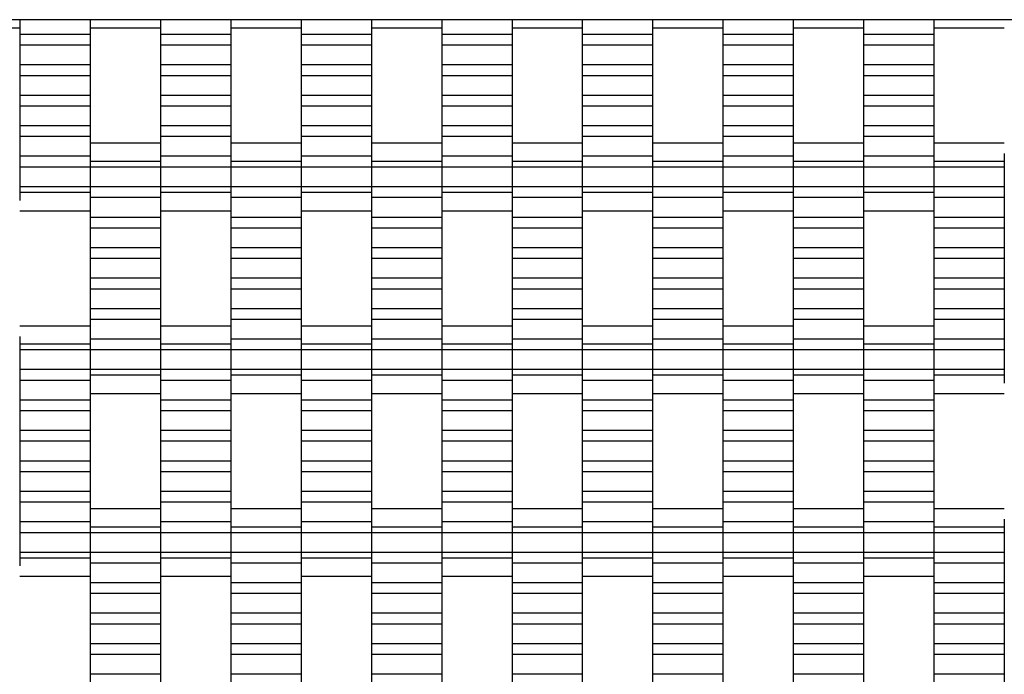
# Model space of a CAD drawing. Units: millimetres. Extents: x -2055 to 2475, y -2117 to 2414.
# Drawn here: x 362 to 712, y 681 to 914 of the extents above; entities that cross this region are included whole.
import ezdxf

# ---------------------------------------------------------------- set-up
doc = ezdxf.new("R2010")
doc.units = ezdxf.units.MM

# ---------------------------------------------------------------- blocks, each defined once
blk = doc.blocks.new('dwg')
at = {"color": 7, "linetype": 'Continuous'}
for p, q in [((975, 913.5), (-555, 913.5)), ((362.5, 913.5), (362.5, 908.21)), ((387.5, 913.5), (387.5, 908.21)), ((412.5, 913.5), (412.5, 908.21)), ((437.5, 913.5), (437.5, 908.21)), ((462.5, 913.5), (462.5, 908.21)), ((487.5, 913.5), (487.5, 908.21)), ((512.5, 913.5), (512.5, 908.21)), ((537.5, 913.5), (537.5, 908.21)), ((562.5, 913.5), (562.5, 908.21)), ((587.5, 913.5), (587.5, 908.21)), ((612.5, 913.5), (612.5, 908.21)), ((637.5, 913.5), (637.5, 908.21)), ((662.5, 913.5), (662.5, 908.21)), ((687.5, 913.5), (687.5, 908.21)), ((337.5, 910.56), (362.5, 910.56)), ((387.5, 910.56), (412.5, 910.56)), ((437.5, 910.56), (462.5, 910.56)), ((487.5, 910.56), (512.5, 910.56)), ((537.5, 910.56), (562.5, 910.56)), ((587.5, 910.56), (612.5, 910.56)), ((637.5, 910.56), (662.5, 910.56)), ((687.5, 910.56), (712.5, 910.56)), ((387.5, 908.21), (362.5, 908.21)), ((362.5, 908.21), (362.5, 904.41)), ((387.5, 908.21), (387.5, 904.41)), ((437.5, 908.21), (412.5, 908.21)), ((412.5, 908.21), (412.5, 904.41)), ((437.5, 908.21), (437.5, 904.41)), ((487.5, 908.21), (462.5, 908.21)), ((462.5, 908.21), (462.5, 904.41)), ((487.5, 908.21), (487.5, 904.41)), ((537.5, 908.21), (512.5, 908.21)), ((512.5, 908.21), (512.5, 904.41)), ((537.5, 908.21), (537.5, 904.41)), ((587.5, 908.21), (562.5, 908.21)), ((562.5, 908.21), (562.5, 904.41)), ((587.5, 908.21), (587.5, 904.41)), ((637.5, 908.21), (612.5, 908.21)), ((612.5, 908.21), (612.5, 904.41)), ((637.5, 908.21), (637.5, 904.41)), ((687.5, 908.21), (662.5, 908.21)), ((662.5, 908.21), (662.5, 904.41)), ((687.5, 908.21), (687.5, 904.41)), ((387.5, 904.41), (362.5, 904.41)), ((362.5, 904.41), (362.5, 897.41)), ((387.5, 904.41), (387.5, 897.41)), ((437.5, 904.41), (412.5, 904.41)), ((412.5, 904.41), (412.5, 897.41)), ((437.5, 904.41), (437.5, 897.41)), ((487.5, 904.41), (462.5, 904.41)), ((462.5, 904.41), (462.5, 897.41)), ((487.5, 904.41), (487.5, 897.41)), ((537.5, 904.41), (512.5, 904.41)), ((512.5, 904.41), (512.5, 897.41)), ((537.5, 904.41), (537.5, 897.41)), ((587.5, 904.41), (562.5, 904.41)), ((562.5, 904.41), (562.5, 897.41)), ((587.5, 904.41), (587.5, 897.41)), ((637.5, 904.41), (612.5, 904.41)), ((612.5, 904.41), (612.5, 897.41)), ((637.5, 904.41), (637.5, 897.41)), ((687.5, 904.41), (662.5, 904.41)), ((662.5, 904.41), (662.5, 897.41)), ((687.5, 904.41), (687.5, 897.41)), ((387.5, 897.41), (362.5, 897.41)), ((362.5, 897.41), (362.5, 893.56)), ((387.5, 897.41), (387.5, 893.56)), ((437.5, 897.41), (412.5, 897.41)), ((412.5, 897.41), (412.5, 893.56)), ((437.5, 897.41), (437.5, 893.56)), ((487.5, 897.41), (462.5, 897.41)), ((462.5, 897.41), (462.5, 893.56)), ((487.5, 897.41), (487.5, 893.56)), ((537.5, 897.41), (512.5, 897.41)), ((512.5, 897.41), (512.5, 893.56)), ((537.5, 897.41), (537.5, 893.56)), ((587.5, 897.41), (562.5, 897.41)), ((562.5, 897.41), (562.5, 893.56)), ((587.5, 897.41), (587.5, 893.56)), ((637.5, 897.41), (612.5, 897.41)), ((612.5, 897.41), (612.5, 893.56)), ((637.5, 897.41), (637.5, 893.56)), ((687.5, 897.41), (662.5, 897.41)), ((662.5, 897.41), (662.5, 893.56)), ((687.5, 897.41), (687.5, 893.56)), ((387.5, 893.56), (362.5, 893.56)), ((362.5, 893.56), (362.5, 886.56)), ((387.5, 893.56), (387.5, 886.56)), ((437.5, 893.56), (412.5, 893.56)), ((412.5, 893.56), (412.5, 886.56)), ((437.5, 893.56), (437.5, 886.56)), ((487.5, 893.56), (462.5, 893.56)), ((462.5, 893.56), (462.5, 886.56)), ((487.5, 893.56), (487.5, 886.56)), ((537.5, 893.56), (512.5, 893.56)), ((512.5, 893.56), (512.5, 886.56)), ((537.5, 893.56), (537.5, 886.56)), ((587.5, 893.56), (562.5, 893.56)), ((562.5, 893.56), (562.5, 886.56)), ((587.5, 893.56), (587.5, 886.56)), ((637.5, 893.56), (612.5, 893.56)), ((612.5, 893.56), (612.5, 886.56)), ((637.5, 893.56), (637.5, 886.56)), ((687.5, 893.56), (662.5, 893.56)), ((662.5, 893.56), (662.5, 886.56)), ((687.5, 893.56), (687.5, 886.56)), ((387.5, 886.56), (362.5, 886.56)), ((362.5, 886.56), (362.5, 882.71)), ((387.5, 886.56), (387.5, 882.71)), ((437.5, 886.56), (412.5, 886.56)), ((412.5, 886.56), (412.5, 882.71)), ((437.5, 886.56), (437.5, 882.71)), ((487.5, 886.56), (462.5, 886.56)), ((462.5, 886.56), (462.5, 882.71)), ((487.5, 886.56), (487.5, 882.71)), ((537.5, 886.56), (512.5, 886.56)), ((512.5, 886.56), (512.5, 882.71)), ((537.5, 886.56), (537.5, 882.71)), ((587.5, 886.56), (562.5, 886.56)), ((562.5, 886.56), (562.5, 882.71)), ((587.5, 886.56), (587.5, 882.71)), ((637.5, 886.56), (612.5, 886.56)), ((612.5, 886.56), (612.5, 882.71)), ((637.5, 886.56), (637.5, 882.71)), ((687.5, 886.56), (662.5, 886.56)), ((662.5, 886.56), (662.5, 882.71)), ((687.5, 886.56), (687.5, 882.71)), ((387.5, 882.71), (362.5, 882.71)), ((362.5, 882.71), (362.5, 875.71)), ((387.5, 882.71), (387.5, 875.71)), ((437.5, 882.71), (412.5, 882.71)), ((412.5, 882.71), (412.5, 875.71)), ((437.5, 882.71), (437.5, 875.71)), ((487.5, 882.71), (462.5, 882.71)), ((462.5, 882.71), (462.5, 875.71)), ((487.5, 882.71), (487.5, 875.71)), ((537.5, 882.71), (512.5, 882.71)), ((512.5, 882.71), (512.5, 875.71)), ((537.5, 882.71), (537.5, 875.71)), ((587.5, 882.71), (562.5, 882.71)), ((562.5, 882.71), (562.5, 875.71)), ((587.5, 882.71), (587.5, 875.71)), ((637.5, 882.71), (612.5, 882.71)), ((612.5, 882.71), (612.5, 875.71)), ((637.5, 882.71), (637.5, 875.71)), ((687.5, 882.71), (662.5, 882.71)), ((662.5, 882.71), (662.5, 875.71)), ((687.5, 882.71), (687.5, 875.71)), ((387.5, 875.71), (362.5, 875.71)), ((362.5, 875.71), (362.5, 871.91)), ((387.5, 875.71), (387.5, 871.91)), ((437.5, 875.71), (412.5, 875.71)), ((412.5, 875.71), (412.5, 871.91)), ((437.5, 875.71), (437.5, 871.91)), ((487.5, 875.71), (462.5, 875.71)), ((462.5, 875.71), (462.5, 871.91)), ((487.5, 875.71), (487.5, 871.91)), ((537.5, 875.71), (512.5, 875.71)), ((512.5, 875.71), (512.5, 871.91)), ((537.5, 875.71), (537.5, 871.91)), ((587.5, 875.71), (562.5, 875.71)), ((562.5, 875.71), (562.5, 871.91)), ((587.5, 875.71), (587.5, 871.91)), ((637.5, 875.71), (612.5, 875.71)), ((612.5, 875.71), (612.5, 871.91)), ((637.5, 875.71), (637.5, 871.91)), ((687.5, 875.71), (662.5, 875.71)), ((662.5, 875.71), (662.5, 871.91)), ((687.5, 875.71), (687.5, 871.91)), ((387.5, 871.91), (362.5, 871.91)), ((362.5, 871.91), (362.5, 864.91)), ((387.5, 871.91), (387.5, 864.91)), ((437.5, 871.91), (412.5, 871.91)), ((412.5, 871.91), (412.5, 864.91)), ((437.5, 871.91), (437.5, 864.91)), ((487.5, 871.91), (462.5, 871.91)), ((462.5, 871.91), (462.5, 864.91)), ((487.5, 871.91), (487.5, 864.91)), ((537.5, 871.91), (512.5, 871.91)), ((512.5, 871.91), (512.5, 864.91)), ((537.5, 871.91), (537.5, 864.91)), ((587.5, 871.91), (562.5, 871.91)), ((562.5, 871.91), (562.5, 864.91)), ((587.5, 871.91), (587.5, 864.91)), ((637.5, 871.91), (612.5, 871.91)), ((612.5, 871.91), (612.5, 864.91)), ((637.5, 871.91), (637.5, 864.91)), ((687.5, 871.91), (662.5, 871.91)), ((662.5, 871.91), (662.5, 864.91)), ((687.5, 871.91), (687.5, 864.91)), ((412.5, 869.56), (387.5, 869.56)), ((462.5, 869.56), (437.5, 869.56)), ((512.5, 869.56), (487.5, 869.56)), ((562.5, 869.56), (537.5, 869.56)), ((612.5, 869.56), (587.5, 869.56)), ((662.5, 869.56), (637.5, 869.56)), ((712.5, 869.56), (687.5, 869.56)), ((387.5, 864.91), (362.5, 864.91)), ((362.5, 864.91), (362.5, 861.06)), ((387.5, 865.87), (387.5, 863.06)), ((387.5, 864.91), (387.5, 861.06)), ((412.5, 865.87), (412.5, 863.06)), ((437.5, 864.91), (412.5, 864.91)), ((412.5, 864.91), (412.5, 861.06)), ((437.5, 865.87), (437.5, 863.06)), ((437.5, 864.91), (437.5, 861.06)), ((462.5, 865.87), (462.5, 863.06)), ((487.5, 864.91), (462.5, 864.91)), ((462.5, 864.91), (462.5, 861.06)), ((487.5, 865.87), (487.5, 863.06)), ((487.5, 864.91), (487.5, 861.06)), ((512.5, 865.87), (512.5, 863.06)), ((537.5, 864.91), (512.5, 864.91)), ((512.5, 864.91), (512.5, 861.06)), ((537.5, 865.87), (537.5, 863.06)), ((537.5, 864.91), (537.5, 861.06)), ((562.5, 865.87), (562.5, 863.06)), ((587.5, 864.91), (562.5, 864.91)), ((562.5, 864.91), (562.5, 861.06)), ((587.5, 865.87), (587.5, 863.06)), ((587.5, 864.91), (587.5, 861.06)), ((612.5, 865.87), (612.5, 863.06)), ((637.5, 864.91), (612.5, 864.91)), ((612.5, 864.91), (612.5, 861.06)), ((637.5, 865.87), (637.5, 863.06)), ((637.5, 864.91), (637.5, 861.06)), ((662.5, 865.87), (662.5, 863.06)), ((687.5, 864.91), (662.5, 864.91)), ((662.5, 864.91), (662.5, 861.06)), ((687.5, 865.87), (687.5, 863.06)), ((687.5, 864.91), (687.5, 861.06)), ((712.5, 865.87), (712.5, 863.06)), ((387.5, 861.06), (362.5, 861.06)), ((362.5, 861.06), (362.5, 854.06)), ((412.5, 863.06), (387.5, 863.06)), ((387.5, 863.06), (387.5, 861.06)), ((412.5, 861.06), (387.5, 861.06)), ((387.5, 861.06), (387.5, 854.06)), ((387.5, 861.06), (387.5, 854.06)), ((412.5, 863.06), (412.5, 861.06)), ((437.5, 861.06), (412.5, 861.06)), ((412.5, 861.06), (412.5, 854.06)), ((412.5, 861.06), (412.5, 854.06)), ((462.5, 863.06), (437.5, 863.06)), ((437.5, 863.06), (437.5, 861.06)), ((462.5, 861.06), (437.5, 861.06)), ((437.5, 861.06), (437.5, 854.06)), ((437.5, 861.06), (437.5, 854.06)), ((462.5, 863.06), (462.5, 861.06)), ((487.5, 861.06), (462.5, 861.06)), ((462.5, 861.06), (462.5, 854.06)), ((462.5, 861.06), (462.5, 854.06)), ((512.5, 863.06), (487.5, 863.06)), ((487.5, 863.06), (487.5, 861.06)), ((512.5, 861.06), (487.5, 861.06)), ((487.5, 861.06), (487.5, 854.06)), ((487.5, 861.06), (487.5, 854.06)), ((512.5, 863.06), (512.5, 861.06)), ((537.5, 861.06), (512.5, 861.06)), ((512.5, 861.06), (512.5, 854.06)), ((512.5, 861.06), (512.5, 854.06)), ((562.5, 863.06), (537.5, 863.06)), ((537.5, 863.06), (537.5, 861.06)), ((562.5, 861.06), (537.5, 861.06)), ((537.5, 861.06), (537.5, 854.06)), ((537.5, 861.06), (537.5, 854.06)), ((562.5, 863.06), (562.5, 861.06)), ((587.5, 861.06), (562.5, 861.06)), ((562.5, 861.06), (562.5, 854.06)), ((562.5, 861.06), (562.5, 854.06)), ((612.5, 863.06), (587.5, 863.06)), ((587.5, 863.06), (587.5, 861.06)), ((612.5, 861.06), (587.5, 861.06)), ((587.5, 861.06), (587.5, 854.06)), ((587.5, 861.06), (587.5, 854.06)), ((612.5, 863.06), (612.5, 861.06)), ((637.5, 861.06), (612.5, 861.06)), ((612.5, 861.06), (612.5, 854.06)), ((612.5, 861.06), (612.5, 854.06)), ((662.5, 863.06), (637.5, 863.06)), ((637.5, 863.06), (637.5, 861.06)), ((662.5, 861.06), (637.5, 861.06)), ((637.5, 861.06), (637.5, 854.06)), ((637.5, 861.06), (637.5, 854.06)), ((662.5, 863.06), (662.5, 861.06)), ((687.5, 861.06), (662.5, 861.06)), ((662.5, 861.06), (662.5, 854.06)), ((662.5, 861.06), (662.5, 854.06)), ((712.5, 863.06), (687.5, 863.06)), ((687.5, 863.06), (687.5, 861.06)), ((712.5, 861.06), (687.5, 861.06)), ((687.5, 861.06), (687.5, 854.06)), ((687.5, 861.06), (687.5, 854.06)), ((712.5, 863.06), (712.5, 861.06)), ((712.5, 861.06), (712.5, 854.06)), ((387.5, 854.06), (362.5, 854.06)), ((362.5, 854.06), (362.5, 852.06)), ((412.5, 854.06), (387.5, 854.06)), ((387.5, 854.06), (387.5, 850.21)), ((387.5, 854.06), (387.5, 852.06)), ((437.5, 854.06), (412.5, 854.06)), ((412.5, 854.06), (412.5, 852.06)), ((412.5, 854.06), (412.5, 850.21)), ((462.5, 854.06), (437.5, 854.06)), ((437.5, 854.06), (437.5, 850.21)), ((437.5, 854.06), (437.5, 852.06)), ((487.5, 854.06), (462.5, 854.06)), ((462.5, 854.06), (462.5, 852.06)), ((462.5, 854.06), (462.5, 850.21)), ((512.5, 854.06), (487.5, 854.06)), ((487.5, 854.06), (487.5, 850.21)), ((487.5, 854.06), (487.5, 852.06)), ((537.5, 854.06), (512.5, 854.06)), ((512.5, 854.06), (512.5, 852.06)), ((512.5, 854.06), (512.5, 850.21)), ((562.5, 854.06), (537.5, 854.06)), ((537.5, 854.06), (537.5, 850.21)), ((537.5, 854.06), (537.5, 852.06)), ((587.5, 854.06), (562.5, 854.06)), ((562.5, 854.06), (562.5, 852.06)), ((562.5, 854.06), (562.5, 850.21)), ((612.5, 854.06), (587.5, 854.06)), ((587.5, 854.06), (587.5, 850.21)), ((587.5, 854.06), (587.5, 852.06)), ((637.5, 854.06), (612.5, 854.06)), ((612.5, 854.06), (612.5, 852.06)), ((612.5, 854.06), (612.5, 850.21)), ((662.5, 854.06), (637.5, 854.06)), ((637.5, 854.06), (637.5, 850.21)), ((637.5, 854.06), (637.5, 852.06)), ((687.5, 854.06), (662.5, 854.06)), ((662.5, 854.06), (662.5, 852.06)), ((662.5, 854.06), (662.5, 850.21)), ((712.5, 854.06), (687.5, 854.06)), ((687.5, 854.06), (687.5, 850.21)), ((687.5, 854.06), (687.5, 852.06)), ((712.5, 854.06), (712.5, 850.21)), ((387.5, 852.06), (362.5, 852.06)), ((362.5, 852.06), (362.5, 849.24)), ((387.5, 852.06), (387.5, 849.24)), ((437.5, 852.06), (412.5, 852.06)), ((412.5, 852.06), (412.5, 849.24)), ((437.5, 852.06), (437.5, 849.24)), ((487.5, 852.06), (462.5, 852.06)), ((462.5, 852.06), (462.5, 849.24)), ((487.5, 852.06), (487.5, 849.24)), ((537.5, 852.06), (512.5, 852.06)), ((512.5, 852.06), (512.5, 849.24)), ((537.5, 852.06), (537.5, 849.24)), ((587.5, 852.06), (562.5, 852.06)), ((562.5, 852.06), (562.5, 849.24)), ((587.5, 852.06), (587.5, 849.24)), ((637.5, 852.06), (612.5, 852.06)), ((612.5, 852.06), (612.5, 849.24)), ((637.5, 852.06), (637.5, 849.24)), ((687.5, 852.06), (662.5, 852.06)), ((662.5, 852.06), (662.5, 849.24)), ((687.5, 852.06), (687.5, 849.24)), ((412.5, 850.21), (387.5, 850.21)), ((387.5, 850.21), (387.5, 843.21)), ((412.5, 850.21), (412.5, 843.21)), ((462.5, 850.21), (437.5, 850.21)), ((437.5, 850.21), (437.5, 843.21)), ((462.5, 850.21), (462.5, 843.21)), ((512.5, 850.21), (487.5, 850.21)), ((487.5, 850.21), (487.5, 843.21)), ((512.5, 850.21), (512.5, 843.21)), ((562.5, 850.21), (537.5, 850.21)), ((537.5, 850.21), (537.5, 843.21)), ((562.5, 850.21), (562.5, 843.21)), ((612.5, 850.21), (587.5, 850.21)), ((587.5, 850.21), (587.5, 843.21)), ((612.5, 850.21), (612.5, 843.21)), ((662.5, 850.21), (637.5, 850.21)), ((637.5, 850.21), (637.5, 843.21)), ((662.5, 850.21), (662.5, 843.21)), ((712.5, 850.21), (687.5, 850.21)), ((687.5, 850.21), (687.5, 843.21)), ((712.5, 850.21), (712.5, 843.21)), ((362.5, 845.56), (387.5, 845.56)), ((412.5, 845.56), (437.5, 845.56)), ((462.5, 845.56), (487.5, 845.56)), ((512.5, 845.56), (537.5, 845.56)), ((562.5, 845.56), (587.5, 845.56)), ((612.5, 845.56), (637.5, 845.56)), ((662.5, 845.56), (687.5, 845.56)), ((412.5, 843.21), (387.5, 843.21)), ((387.5, 843.21), (387.5, 839.41)), ((412.5, 843.21), (412.5, 839.41)), ((462.5, 843.21), (437.5, 843.21)), ((437.5, 843.21), (437.5, 839.41)), ((462.5, 843.21), (462.5, 839.41)), ((512.5, 843.21), (487.5, 843.21)), ((487.5, 843.21), (487.5, 839.41)), ((512.5, 843.21), (512.5, 839.41)), ((562.5, 843.21), (537.5, 843.21)), ((537.5, 843.21), (537.5, 839.41)), ((562.5, 843.21), (562.5, 839.41)), ((612.5, 843.21), (587.5, 843.21)), ((587.5, 843.21), (587.5, 839.41)), ((612.5, 843.21), (612.5, 839.41)), ((662.5, 843.21), (637.5, 843.21)), ((637.5, 843.21), (637.5, 839.41)), ((662.5, 843.21), (662.5, 839.41)), ((712.5, 843.21), (687.5, 843.21)), ((687.5, 843.21), (687.5, 839.41)), ((712.5, 843.21), (712.5, 839.41)), ((412.5, 839.41), (387.5, 839.41)), ((387.5, 839.41), (387.5, 832.41)), ((412.5, 839.41), (412.5, 832.41)), ((462.5, 839.41), (437.5, 839.41)), ((437.5, 839.41), (437.5, 832.41)), ((462.5, 839.41), (462.5, 832.41)), ((512.5, 839.41), (487.5, 839.41)), ((487.5, 839.41), (487.5, 832.41)), ((512.5, 839.41), (512.5, 832.41)), ((562.5, 839.41), (537.5, 839.41)), ((537.5, 839.41), (537.5, 832.41)), ((562.5, 839.41), (562.5, 832.41)), ((612.5, 839.41), (587.5, 839.41)), ((587.5, 839.41), (587.5, 832.41)), ((612.5, 839.41), (612.5, 832.41)), ((662.5, 839.41), (637.5, 839.41)), ((637.5, 839.41), (637.5, 832.41)), ((662.5, 839.41), (662.5, 832.41)), ((712.5, 839.41), (687.5, 839.41)), ((687.5, 839.41), (687.5, 832.41)), ((712.5, 839.41), (712.5, 832.41)), ((412.5, 832.41), (387.5, 832.41)), ((387.5, 832.41), (387.5, 828.56)), ((412.5, 832.41), (412.5, 828.56)), ((462.5, 832.41), (437.5, 832.41)), ((437.5, 832.41), (437.5, 828.56)), ((462.5, 832.41), (462.5, 828.56)), ((512.5, 832.41), (487.5, 832.41)), ((487.5, 832.41), (487.5, 828.56)), ((512.5, 832.41), (512.5, 828.56)), ((562.5, 832.41), (537.5, 832.41)), ((537.5, 832.41), (537.5, 828.56)), ((562.5, 832.41), (562.5, 828.56)), ((612.5, 832.41), (587.5, 832.41)), ((587.5, 832.41), (587.5, 828.56)), ((612.5, 832.41), (612.5, 828.56)), ((662.5, 832.41), (637.5, 832.41)), ((637.5, 832.41), (637.5, 828.56)), ((662.5, 832.41), (662.5, 828.56)), ((712.5, 832.41), (687.5, 832.41)), ((687.5, 832.41), (687.5, 828.56)), ((712.5, 832.41), (712.5, 828.56)), ((412.5, 828.56), (387.5, 828.56)), ((387.5, 828.56), (387.5, 821.56)), ((412.5, 828.56), (412.5, 821.56)), ((462.5, 828.56), (437.5, 828.56)), ((437.5, 828.56), (437.5, 821.56)), ((462.5, 828.56), (462.5, 821.56)), ((512.5, 828.56), (487.5, 828.56)), ((487.5, 828.56), (487.5, 821.56)), ((512.5, 828.56), (512.5, 821.56)), ((562.5, 828.56), (537.5, 828.56)), ((537.5, 828.56), (537.5, 821.56)), ((562.5, 828.56), (562.5, 821.56)), ((612.5, 828.56), (587.5, 828.56)), ((587.5, 828.56), (587.5, 821.56)), ((612.5, 828.56), (612.5, 821.56)), ((662.5, 828.56), (637.5, 828.56)), ((637.5, 828.56), (637.5, 821.56)), ((662.5, 828.56), (662.5, 821.56)), ((712.5, 828.56), (687.5, 828.56)), ((687.5, 828.56), (687.5, 821.56)), ((712.5, 828.56), (712.5, 821.56)), ((412.5, 821.56), (387.5, 821.56)), ((387.5, 821.56), (387.5, 817.71)), ((412.5, 821.56), (412.5, 817.71)), ((462.5, 821.56), (437.5, 821.56)), ((437.5, 821.56), (437.5, 817.71)), ((462.5, 821.56), (462.5, 817.71)), ((512.5, 821.56), (487.5, 821.56)), ((487.5, 821.56), (487.5, 817.71)), ((512.5, 821.56), (512.5, 817.71)), ((562.5, 821.56), (537.5, 821.56)), ((537.5, 821.56), (537.5, 817.71)), ((562.5, 821.56), (562.5, 817.71)), ((612.5, 821.56), (587.5, 821.56)), ((587.5, 821.56), (587.5, 817.71)), ((612.5, 821.56), (612.5, 817.71)), ((662.5, 821.56), (637.5, 821.56)), ((637.5, 821.56), (637.5, 817.71)), ((662.5, 821.56), (662.5, 817.71)), ((712.5, 821.56), (687.5, 821.56)), ((687.5, 821.56), (687.5, 817.71)), ((712.5, 821.56), (712.5, 817.71)), ((412.5, 817.71), (387.5, 817.71)), ((387.5, 817.71), (387.5, 810.71)), ((412.5, 817.71), (412.5, 810.71)), ((462.5, 817.71), (437.5, 817.71)), ((437.5, 817.71), (437.5, 810.71)), ((462.5, 817.71), (462.5, 810.71)), ((512.5, 817.71), (487.5, 817.71)), ((487.5, 817.71), (487.5, 810.71)), ((512.5, 817.71), (512.5, 810.71)), ((562.5, 817.71), (537.5, 817.71)), ((537.5, 817.71), (537.5, 810.71)), ((562.5, 817.71), (562.5, 810.71)), ((612.5, 817.71), (587.5, 817.71)), ((587.5, 817.71), (587.5, 810.71)), ((612.5, 817.71), (612.5, 810.71)), ((662.5, 817.71), (637.5, 817.71)), ((637.5, 817.71), (637.5, 810.71)), ((662.5, 817.71), (662.5, 810.71)), ((712.5, 817.71), (687.5, 817.71)), ((687.5, 817.71), (687.5, 810.71)), ((712.5, 817.71), (712.5, 810.71)), ((412.5, 810.71), (387.5, 810.71)), ((387.5, 810.71), (387.5, 806.91)), ((412.5, 810.71), (412.5, 806.91)), ((462.5, 810.71), (437.5, 810.71)), ((437.5, 810.71), (437.5, 806.91)), ((462.5, 810.71), (462.5, 806.91)), ((512.5, 810.71), (487.5, 810.71)), ((487.5, 810.71), (487.5, 806.91)), ((512.5, 810.71), (512.5, 806.91)), ((562.5, 810.71), (537.5, 810.71)), ((537.5, 810.71), (537.5, 806.91)), ((562.5, 810.71), (562.5, 806.91)), ((612.5, 810.71), (587.5, 810.71)), ((587.5, 810.71), (587.5, 806.91)), ((612.5, 810.71), (612.5, 806.91)), ((662.5, 810.71), (637.5, 810.71)), ((637.5, 810.71), (637.5, 806.91)), ((662.5, 810.71), (662.5, 806.91)), ((712.5, 810.71), (687.5, 810.71)), ((687.5, 810.71), (687.5, 806.91)), ((712.5, 810.71), (712.5, 806.91)), ((412.5, 806.91), (387.5, 806.91)), ((387.5, 806.91), (387.5, 799.91)), ((412.5, 806.91), (412.5, 799.91)), ((462.5, 806.91), (437.5, 806.91)), ((437.5, 806.91), (437.5, 799.91)), ((462.5, 806.91), (462.5, 799.91)), ((512.5, 806.91), (487.5, 806.91)), ((487.5, 806.91), (487.5, 799.91)), ((512.5, 806.91), (512.5, 799.91)), ((562.5, 806.91), (537.5, 806.91)), ((537.5, 806.91), (537.5, 799.91)), ((562.5, 806.91), (562.5, 799.91)), ((612.5, 806.91), (587.5, 806.91)), ((587.5, 806.91), (587.5, 799.91)), ((612.5, 806.91), (612.5, 799.91)), ((662.5, 806.91), (637.5, 806.91)), ((637.5, 806.91), (637.5, 799.91)), ((662.5, 806.91), (662.5, 799.91)), ((712.5, 806.91), (687.5, 806.91)), ((687.5, 806.91), (687.5, 799.91)), ((712.5, 806.91), (712.5, 799.91)), ((387.5, 804.56), (362.5, 804.56)), ((437.5, 804.56), (412.5, 804.56)), ((487.5, 804.56), (462.5, 804.56)), ((537.5, 804.56), (512.5, 804.56)), ((587.5, 804.56), (562.5, 804.56)), ((637.5, 804.56), (612.5, 804.56)), ((687.5, 804.56), (662.5, 804.56)), ((362.5, 800.87), (362.5, 798.06)), ((387.5, 798.06), (362.5, 798.06)), ((362.5, 798.06), (362.5, 796.06)), ((387.5, 800.87), (387.5, 798.06)), ((412.5, 799.91), (387.5, 799.91)), ((387.5, 799.91), (387.5, 796.06)), ((387.5, 798.06), (387.5, 796.06)), ((412.5, 800.87), (412.5, 798.06)), ((412.5, 799.91), (412.5, 796.06)), ((437.5, 798.06), (412.5, 798.06)), ((412.5, 798.06), (412.5, 796.06)), ((437.5, 800.87), (437.5, 798.06)), ((462.5, 799.91), (437.5, 799.91)), ((437.5, 799.91), (437.5, 796.06)), ((437.5, 798.06), (437.5, 796.06)), ((462.5, 800.87), (462.5, 798.06)), ((462.5, 799.91), (462.5, 796.06)), ((487.5, 798.06), (462.5, 798.06)), ((462.5, 798.06), (462.5, 796.06)), ((487.5, 800.87), (487.5, 798.06)), ((512.5, 799.91), (487.5, 799.91)), ((487.5, 799.91), (487.5, 796.06)), ((487.5, 798.06), (487.5, 796.06)), ((512.5, 800.87), (512.5, 798.06)), ((512.5, 799.91), (512.5, 796.06)), ((537.5, 798.06), (512.5, 798.06)), ((512.5, 798.06), (512.5, 796.06)), ((537.5, 800.87), (537.5, 798.06)), ((562.5, 799.91), (537.5, 799.91)), ((537.5, 799.91), (537.5, 796.06)), ((537.5, 798.06), (537.5, 796.06)), ((562.5, 800.87), (562.5, 798.06)), ((562.5, 799.91), (562.5, 796.06)), ((587.5, 798.06), (562.5, 798.06)), ((562.5, 798.06), (562.5, 796.06)), ((587.5, 800.87), (587.5, 798.06)), ((612.5, 799.91), (587.5, 799.91)), ((587.5, 799.91), (587.5, 796.06)), ((587.5, 798.06), (587.5, 796.06)), ((612.5, 800.87), (612.5, 798.06)), ((612.5, 799.91), (612.5, 796.06)), ((637.5, 798.06), (612.5, 798.06)), ((612.5, 798.06), (612.5, 796.06)), ((637.5, 800.87), (637.5, 798.06)), ((662.5, 799.91), (637.5, 799.91)), ((637.5, 799.91), (637.5, 796.06)), ((637.5, 798.06), (637.5, 796.06)), ((662.5, 800.87), (662.5, 798.06)), ((662.5, 799.91), (662.5, 796.06)), ((687.5, 798.06), (662.5, 798.06)), ((662.5, 798.06), (662.5, 796.06)), ((687.5, 800.87), (687.5, 798.06)), ((712.5, 799.91), (687.5, 799.91)), ((687.5, 799.91), (687.5, 796.06)), ((687.5, 798.06), (687.5, 796.06)), ((712.5, 799.91), (712.5, 796.06)), ((387.5, 796.06), (362.5, 796.06)), ((362.5, 796.06), (362.5, 789.06)), ((412.5, 796.06), (387.5, 796.06)), ((387.5, 796.06), (387.5, 789.06)), ((387.5, 796.06), (387.5, 789.06)), ((437.5, 796.06), (412.5, 796.06)), ((412.5, 796.06), (412.5, 789.06)), ((412.5, 796.06), (412.5, 789.06)), ((462.5, 796.06), (437.5, 796.06)), ((437.5, 796.06), (437.5, 789.06)), ((437.5, 796.06), (437.5, 789.06)), ((487.5, 796.06), (462.5, 796.06)), ((462.5, 796.06), (462.5, 789.06)), ((462.5, 796.06), (462.5, 789.06)), ((512.5, 796.06), (487.5, 796.06)), ((487.5, 796.06), (487.5, 789.06)), ((487.5, 796.06), (487.5, 789.06)), ((537.5, 796.06), (512.5, 796.06)), ((512.5, 796.06), (512.5, 789.06)), ((512.5, 796.06), (512.5, 789.06)), ((562.5, 796.06), (537.5, 796.06)), ((537.5, 796.06), (537.5, 789.06)), ((537.5, 796.06), (537.5, 789.06)), ((587.5, 796.06), (562.5, 796.06)), ((562.5, 796.06), (562.5, 789.06)), ((562.5, 796.06), (562.5, 789.06)), ((612.5, 796.06), (587.5, 796.06)), ((587.5, 796.06), (587.5, 789.06)), ((587.5, 796.06), (587.5, 789.06)), ((637.5, 796.06), (612.5, 796.06)), ((612.5, 796.06), (612.5, 789.06)), ((612.5, 796.06), (612.5, 789.06)), ((662.5, 796.06), (637.5, 796.06)), ((637.5, 796.06), (637.5, 789.06)), ((637.5, 796.06), (637.5, 789.06)), ((687.5, 796.06), (662.5, 796.06)), ((662.5, 796.06), (662.5, 789.06)), ((662.5, 796.06), (662.5, 789.06)), ((712.5, 796.06), (687.5, 796.06)), ((687.5, 796.06), (687.5, 789.06)), ((687.5, 796.06), (687.5, 789.06)), ((712.5, 796.06), (712.5, 789.06)), ((387.5, 789.06), (362.5, 789.06)), ((362.5, 789.06), (362.5, 785.21)), ((412.5, 789.06), (387.5, 789.06)), ((387.5, 789.06), (387.5, 787.06)), ((387.5, 789.06), (387.5, 785.21)), ((437.5, 789.06), (412.5, 789.06)), ((412.5, 789.06), (412.5, 785.21)), ((412.5, 789.06), (412.5, 787.06)), ((462.5, 789.06), (437.5, 789.06)), ((437.5, 789.06), (437.5, 787.06)), ((437.5, 789.06), (437.5, 785.21)), ((487.5, 789.06), (462.5, 789.06)), ((462.5, 789.06), (462.5, 785.21)), ((462.5, 789.06), (462.5, 787.06)), ((512.5, 789.06), (487.5, 789.06)), ((487.5, 789.06), (487.5, 787.06)), ((487.5, 789.06), (487.5, 785.21)), ((537.5, 789.06), (512.5, 789.06)), ((512.5, 789.06), (512.5, 785.21)), ((512.5, 789.06), (512.5, 787.06)), ((562.5, 789.06), (537.5, 789.06)), ((537.5, 789.06), (537.5, 787.06)), ((537.5, 789.06), (537.5, 785.21)), ((587.5, 789.06), (562.5, 789.06)), ((562.5, 789.06), (562.5, 785.21)), ((562.5, 789.06), (562.5, 787.06)), ((612.5, 789.06), (587.5, 789.06)), ((587.5, 789.06), (587.5, 787.06)), ((587.5, 789.06), (587.5, 785.21)), ((637.5, 789.06), (612.5, 789.06)), ((612.5, 789.06), (612.5, 785.21)), ((612.5, 789.06), (612.5, 787.06)), ((662.5, 789.06), (637.5, 789.06)), ((637.5, 789.06), (637.5, 787.06)), ((637.5, 789.06), (637.5, 785.21)), ((687.5, 789.06), (662.5, 789.06)), ((662.5, 789.06), (662.5, 785.21)), ((662.5, 789.06), (662.5, 787.06)), ((712.5, 789.06), (687.5, 789.06)), ((687.5, 789.06), (687.5, 787.06)), ((687.5, 789.06), (687.5, 785.21)), ((712.5, 789.06), (712.5, 787.06)), ((387.5, 785.21), (362.5, 785.21)), ((362.5, 785.21), (362.5, 778.21)), ((412.5, 787.06), (387.5, 787.06)), ((387.5, 787.06), (387.5, 784.24)), ((387.5, 785.21), (387.5, 778.21)), ((412.5, 787.06), (412.5, 784.24)), ((437.5, 785.21), (412.5, 785.21)), ((412.5, 785.21), (412.5, 778.21)), ((462.5, 787.06), (437.5, 787.06)), ((437.5, 787.06), (437.5, 784.24)), ((437.5, 785.21), (437.5, 778.21)), ((462.5, 787.06), (462.5, 784.24)), ((487.5, 785.21), (462.5, 785.21)), ((462.5, 785.21), (462.5, 778.21)), ((512.5, 787.06), (487.5, 787.06)), ((487.5, 787.06), (487.5, 784.24)), ((487.5, 785.21), (487.5, 778.21)), ((512.5, 787.06), (512.5, 784.24)), ((537.5, 785.21), (512.5, 785.21)), ((512.5, 785.21), (512.5, 778.21)), ((562.5, 787.06), (537.5, 787.06)), ((537.5, 787.06), (537.5, 784.24)), ((537.5, 785.21), (537.5, 778.21)), ((562.5, 787.06), (562.5, 784.24)), ((587.5, 785.21), (562.5, 785.21)), ((562.5, 785.21), (562.5, 778.21)), ((612.5, 787.06), (587.5, 787.06)), ((587.5, 787.06), (587.5, 784.24)), ((587.5, 785.21), (587.5, 778.21)), ((612.5, 787.06), (612.5, 784.24)), ((637.5, 785.21), (612.5, 785.21)), ((612.5, 785.21), (612.5, 778.21)), ((662.5, 787.06), (637.5, 787.06)), ((637.5, 787.06), (637.5, 784.24)), ((637.5, 785.21), (637.5, 778.21)), ((662.5, 787.06), (662.5, 784.24)), ((687.5, 785.21), (662.5, 785.21)), ((662.5, 785.21), (662.5, 778.21)), ((712.5, 787.06), (687.5, 787.06)), ((687.5, 787.06), (687.5, 784.24)), ((687.5, 785.21), (687.5, 778.21)), ((712.5, 787.06), (712.5, 784.24)), ((387.5, 780.56), (412.5, 780.56)), ((437.5, 780.56), (462.5, 780.56)), ((487.5, 780.56), (512.5, 780.56)), ((537.5, 780.56), (562.5, 780.56)), ((587.5, 780.56), (612.5, 780.56)), ((637.5, 780.56), (662.5, 780.56)), ((687.5, 780.56), (712.5, 780.56)), ((387.5, 778.21), (362.5, 778.21)), ((362.5, 778.21), (362.5, 774.41)), ((387.5, 778.21), (387.5, 774.41)), ((437.5, 778.21), (412.5, 778.21)), ((412.5, 778.21), (412.5, 774.41)), ((437.5, 778.21), (437.5, 774.41)), ((487.5, 778.21), (462.5, 778.21)), ((462.5, 778.21), (462.5, 774.41)), ((487.5, 778.21), (487.5, 774.41)), ((537.5, 778.21), (512.5, 778.21)), ((512.5, 778.21), (512.5, 774.41)), ((537.5, 778.21), (537.5, 774.41)), ((587.5, 778.21), (562.5, 778.21)), ((562.5, 778.21), (562.5, 774.41)), ((587.5, 778.21), (587.5, 774.41)), ((637.5, 778.21), (612.5, 778.21)), ((612.5, 778.21), (612.5, 774.41)), ((637.5, 778.21), (637.5, 774.41)), ((687.5, 778.21), (662.5, 778.21)), ((662.5, 778.21), (662.5, 774.41)), ((687.5, 778.21), (687.5, 774.41)), ((387.5, 774.41), (362.5, 774.41)), ((362.5, 774.41), (362.5, 767.41)), ((387.5, 774.41), (387.5, 767.41)), ((437.5, 774.41), (412.5, 774.41)), ((412.5, 774.41), (412.5, 767.41)), ((437.5, 774.41), (437.5, 767.41)), ((487.5, 774.41), (462.5, 774.41)), ((462.5, 774.41), (462.5, 767.41)), ((487.5, 774.41), (487.5, 767.41)), ((537.5, 774.41), (512.5, 774.41)), ((512.5, 774.41), (512.5, 767.41)), ((537.5, 774.41), (537.5, 767.41)), ((587.5, 774.41), (562.5, 774.41)), ((562.5, 774.41), (562.5, 767.41)), ((587.5, 774.41), (587.5, 767.41)), ((637.5, 774.41), (612.5, 774.41)), ((612.5, 774.41), (612.5, 767.41)), ((637.5, 774.41), (637.5, 767.41)), ((687.5, 774.41), (662.5, 774.41)), ((662.5, 774.41), (662.5, 767.41)), ((687.5, 774.41), (687.5, 767.41)), ((387.5, 767.41), (362.5, 767.41)), ((362.5, 767.41), (362.5, 763.56)), ((387.5, 767.41), (387.5, 763.56)), ((437.5, 767.41), (412.5, 767.41)), ((412.5, 767.41), (412.5, 763.56)), ((437.5, 767.41), (437.5, 763.56)), ((487.5, 767.41), (462.5, 767.41)), ((462.5, 767.41), (462.5, 763.56)), ((487.5, 767.41), (487.5, 763.56)), ((537.5, 767.41), (512.5, 767.41)), ((512.5, 767.41), (512.5, 763.56)), ((537.5, 767.41), (537.5, 763.56)), ((587.5, 767.41), (562.5, 767.41)), ((562.5, 767.41), (562.5, 763.56)), ((587.5, 767.41), (587.5, 763.56)), ((637.5, 767.41), (612.5, 767.41)), ((612.5, 767.41), (612.5, 763.56)), ((637.5, 767.41), (637.5, 763.56)), ((687.5, 767.41), (662.5, 767.41)), ((662.5, 767.41), (662.5, 763.56)), ((687.5, 767.41), (687.5, 763.56)), ((387.5, 763.56), (362.5, 763.56)), ((362.5, 763.56), (362.5, 756.56)), ((387.5, 763.56), (387.5, 756.56)), ((437.5, 763.56), (412.5, 763.56)), ((412.5, 763.56), (412.5, 756.56)), ((437.5, 763.56), (437.5, 756.56)), ((487.5, 763.56), (462.5, 763.56)), ((462.5, 763.56), (462.5, 756.56)), ((487.5, 763.56), (487.5, 756.56)), ((537.5, 763.56), (512.5, 763.56)), ((512.5, 763.56), (512.5, 756.56)), ((537.5, 763.56), (537.5, 756.56)), ((587.5, 763.56), (562.5, 763.56)), ((562.5, 763.56), (562.5, 756.56)), ((587.5, 763.56), (587.5, 756.56)), ((637.5, 763.56), (612.5, 763.56)), ((612.5, 763.56), (612.5, 756.56)), ((637.5, 763.56), (637.5, 756.56)), ((687.5, 763.56), (662.5, 763.56)), ((662.5, 763.56), (662.5, 756.56)), ((687.5, 763.56), (687.5, 756.56)), ((387.5, 756.56), (362.5, 756.56)), ((362.5, 756.56), (362.5, 752.71)), ((387.5, 756.56), (387.5, 752.71)), ((437.5, 756.56), (412.5, 756.56)), ((412.5, 756.56), (412.5, 752.71)), ((437.5, 756.56), (437.5, 752.71)), ((487.5, 756.56), (462.5, 756.56)), ((462.5, 756.56), (462.5, 752.71)), ((487.5, 756.56), (487.5, 752.71)), ((537.5, 756.56), (512.5, 756.56)), ((512.5, 756.56), (512.5, 752.71)), ((537.5, 756.56), (537.5, 752.71)), ((587.5, 756.56), (562.5, 756.56)), ((562.5, 756.56), (562.5, 752.71)), ((587.5, 756.56), (587.5, 752.71)), ((637.5, 756.56), (612.5, 756.56)), ((612.5, 756.56), (612.5, 752.71)), ((637.5, 756.56), (637.5, 752.71)), ((687.5, 756.56), (662.5, 756.56)), ((662.5, 756.56), (662.5, 752.71)), ((687.5, 756.56), (687.5, 752.71)), ((387.5, 752.71), (362.5, 752.71)), ((362.5, 752.71), (362.5, 745.71)), ((387.5, 752.71), (387.5, 745.71)), ((437.5, 752.71), (412.5, 752.71)), ((412.5, 752.71), (412.5, 745.71)), ((437.5, 752.71), (437.5, 745.71)), ((487.5, 752.71), (462.5, 752.71)), ((462.5, 752.71), (462.5, 745.71)), ((487.5, 752.71), (487.5, 745.71)), ((537.5, 752.71), (512.5, 752.71)), ((512.5, 752.71), (512.5, 745.71)), ((537.5, 752.71), (537.5, 745.71)), ((587.5, 752.71), (562.5, 752.71)), ((562.5, 752.71), (562.5, 745.71)), ((587.5, 752.71), (587.5, 745.71)), ((637.5, 752.71), (612.5, 752.71)), ((612.5, 752.71), (612.5, 745.71)), ((637.5, 752.71), (637.5, 745.71)), ((687.5, 752.71), (662.5, 752.71)), ((662.5, 752.71), (662.5, 745.71)), ((687.5, 752.71), (687.5, 745.71)), ((387.5, 745.71), (362.5, 745.71)), ((362.5, 745.71), (362.5, 741.91)), ((387.5, 745.71), (387.5, 741.91)), ((437.5, 745.71), (412.5, 745.71)), ((412.5, 745.71), (412.5, 741.91)), ((437.5, 745.71), (437.5, 741.91)), ((487.5, 745.71), (462.5, 745.71)), ((462.5, 745.71), (462.5, 741.91)), ((487.5, 745.71), (487.5, 741.91)), ((537.5, 745.71), (512.5, 745.71)), ((512.5, 745.71), (512.5, 741.91)), ((537.5, 745.71), (537.5, 741.91)), ((587.5, 745.71), (562.5, 745.71)), ((562.5, 745.71), (562.5, 741.91)), ((587.5, 745.71), (587.5, 741.91)), ((637.5, 745.71), (612.5, 745.71)), ((612.5, 745.71), (612.5, 741.91)), ((637.5, 745.71), (637.5, 741.91)), ((687.5, 745.71), (662.5, 745.71)), ((662.5, 745.71), (662.5, 741.91)), ((687.5, 745.71), (687.5, 741.91)), ((387.5, 741.91), (362.5, 741.91)), ((362.5, 741.91), (362.5, 734.91)), ((387.5, 741.91), (387.5, 734.91)), ((412.5, 739.56), (387.5, 739.56)), ((437.5, 741.91), (412.5, 741.91)), ((412.5, 741.91), (412.5, 734.91)), ((437.5, 741.91), (437.5, 734.91)), ((462.5, 739.56), (437.5, 739.56)), ((487.5, 741.91), (462.5, 741.91)), ((462.5, 741.91), (462.5, 734.91)), ((487.5, 741.91), (487.5, 734.91)), ((512.5, 739.56), (487.5, 739.56)), ((537.5, 741.91), (512.5, 741.91)), ((512.5, 741.91), (512.5, 734.91)), ((537.5, 741.91), (537.5, 734.91)), ((562.5, 739.56), (537.5, 739.56)), ((587.5, 741.91), (562.5, 741.91)), ((562.5, 741.91), (562.5, 734.91)), ((587.5, 741.91), (587.5, 734.91)), ((612.5, 739.56), (587.5, 739.56)), ((637.5, 741.91), (612.5, 741.91)), ((612.5, 741.91), (612.5, 734.91)), ((637.5, 741.91), (637.5, 734.91)), ((662.5, 739.56), (637.5, 739.56)), ((687.5, 741.91), (662.5, 741.91)), ((662.5, 741.91), (662.5, 734.91)), ((687.5, 741.91), (687.5, 734.91)), ((712.5, 739.56), (687.5, 739.56)), ((387.5, 735.87), (387.5, 733.06)), ((412.5, 735.87), (412.5, 733.06)), ((437.5, 735.87), (437.5, 733.06)), ((462.5, 735.87), (462.5, 733.06)), ((487.5, 735.87), (487.5, 733.06)), ((512.5, 735.87), (512.5, 733.06)), ((537.5, 735.87), (537.5, 733.06)), ((562.5, 735.87), (562.5, 733.06)), ((587.5, 735.87), (587.5, 733.06)), ((612.5, 735.87), (612.5, 733.06)), ((637.5, 735.87), (637.5, 733.06)), ((662.5, 735.87), (662.5, 733.06)), ((687.5, 735.87), (687.5, 733.06)), ((712.5, 735.87), (712.5, 733.06)), ((387.5, 734.91), (362.5, 734.91)), ((362.5, 734.91), (362.5, 731.06)), ((387.5, 734.91), (387.5, 731.06)), ((412.5, 733.06), (387.5, 733.06)), ((387.5, 733.06), (387.5, 731.06)), ((437.5, 734.91), (412.5, 734.91)), ((412.5, 734.91), (412.5, 731.06)), ((412.5, 733.06), (412.5, 731.06)), ((437.5, 734.91), (437.5, 731.06)), ((462.5, 733.06), (437.5, 733.06)), ((437.5, 733.06), (437.5, 731.06)), ((487.5, 734.91), (462.5, 734.91)), ((462.5, 734.91), (462.5, 731.06)), ((462.5, 733.06), (462.5, 731.06)), ((487.5, 734.91), (487.5, 731.06)), ((512.5, 733.06), (487.5, 733.06)), ((487.5, 733.06), (487.5, 731.06)), ((537.5, 734.91), (512.5, 734.91)), ((512.5, 734.91), (512.5, 731.06)), ((512.5, 733.06), (512.5, 731.06)), ((537.5, 734.91), (537.5, 731.06)), ((562.5, 733.06), (537.5, 733.06)), ((537.5, 733.06), (537.5, 731.06)), ((587.5, 734.91), (562.5, 734.91)), ((562.5, 734.91), (562.5, 731.06)), ((562.5, 733.06), (562.5, 731.06)), ((587.5, 734.91), (587.5, 731.06)), ((612.5, 733.06), (587.5, 733.06)), ((587.5, 733.06), (587.5, 731.06)), ((637.5, 734.91), (612.5, 734.91)), ((612.5, 734.91), (612.5, 731.06)), ((612.5, 733.06), (612.5, 731.06)), ((637.5, 734.91), (637.5, 731.06)), ((662.5, 733.06), (637.5, 733.06)), ((637.5, 733.06), (637.5, 731.06)), ((687.5, 734.91), (662.5, 734.91)), ((662.5, 734.91), (662.5, 731.06)), ((662.5, 733.06), (662.5, 731.06)), ((687.5, 734.91), (687.5, 731.06)), ((712.5, 733.06), (687.5, 733.06)), ((687.5, 733.06), (687.5, 731.06)), ((712.5, 733.06), (712.5, 731.06)), ((387.5, 731.06), (362.5, 731.06)), ((362.5, 731.06), (362.5, 724.06)), ((412.5, 731.06), (387.5, 731.06)), ((387.5, 731.06), (387.5, 724.06)), ((387.5, 731.06), (387.5, 724.06)), ((437.5, 731.06), (412.5, 731.06)), ((412.5, 731.06), (412.5, 724.06)), ((412.5, 731.06), (412.5, 724.06)), ((462.5, 731.06), (437.5, 731.06)), ((437.5, 731.06), (437.5, 724.06)), ((437.5, 731.06), (437.5, 724.06)), ((487.5, 731.06), (462.5, 731.06)), ((462.5, 731.06), (462.5, 724.06)), ((462.5, 731.06), (462.5, 724.06)), ((512.5, 731.06), (487.5, 731.06)), ((487.5, 731.06), (487.5, 724.06)), ((487.5, 731.06), (487.5, 724.06)), ((537.5, 731.06), (512.5, 731.06)), ((512.5, 731.06), (512.5, 724.06)), ((512.5, 731.06), (512.5, 724.06)), ((562.5, 731.06), (537.5, 731.06)), ((537.5, 731.06), (537.5, 724.06)), ((537.5, 731.06), (537.5, 724.06)), ((587.5, 731.06), (562.5, 731.06)), ((562.5, 731.06), (562.5, 724.06)), ((562.5, 731.06), (562.5, 724.06)), ((612.5, 731.06), (587.5, 731.06)), ((587.5, 731.06), (587.5, 724.06)), ((587.5, 731.06), (587.5, 724.06)), ((637.5, 731.06), (612.5, 731.06)), ((612.5, 731.06), (612.5, 724.06)), ((612.5, 731.06), (612.5, 724.06)), ((662.5, 731.06), (637.5, 731.06)), ((637.5, 731.06), (637.5, 724.06)), ((637.5, 731.06), (637.5, 724.06)), ((687.5, 731.06), (662.5, 731.06)), ((662.5, 731.06), (662.5, 724.06)), ((662.5, 731.06), (662.5, 724.06)), ((712.5, 731.06), (687.5, 731.06)), ((687.5, 731.06), (687.5, 724.06)), ((687.5, 731.06), (687.5, 724.06)), ((712.5, 731.06), (712.5, 724.06)), ((387.5, 724.06), (362.5, 724.06)), ((362.5, 724.06), (362.5, 722.06)), ((387.5, 722.06), (362.5, 722.06)), ((362.5, 722.06), (362.5, 719.24)), ((412.5, 724.06), (387.5, 724.06)), ((387.5, 724.06), (387.5, 720.21)), ((387.5, 724.06), (387.5, 722.06)), ((387.5, 722.06), (387.5, 719.24)), ((437.5, 724.06), (412.5, 724.06)), ((412.5, 724.06), (412.5, 722.06)), ((412.5, 724.06), (412.5, 720.21)), ((437.5, 722.06), (412.5, 722.06)), ((412.5, 722.06), (412.5, 719.24)), ((462.5, 724.06), (437.5, 724.06)), ((437.5, 724.06), (437.5, 720.21)), ((437.5, 724.06), (437.5, 722.06)), ((437.5, 722.06), (437.5, 719.24)), ((487.5, 724.06), (462.5, 724.06)), ((462.5, 724.06), (462.5, 722.06)), ((462.5, 724.06), (462.5, 720.21)), ((487.5, 722.06), (462.5, 722.06)), ((462.5, 722.06), (462.5, 719.24)), ((512.5, 724.06), (487.5, 724.06)), ((487.5, 724.06), (487.5, 720.21)), ((487.5, 724.06), (487.5, 722.06)), ((487.5, 722.06), (487.5, 719.24)), ((537.5, 724.06), (512.5, 724.06)), ((512.5, 724.06), (512.5, 722.06)), ((512.5, 724.06), (512.5, 720.21)), ((537.5, 722.06), (512.5, 722.06)), ((512.5, 722.06), (512.5, 719.24)), ((562.5, 724.06), (537.5, 724.06)), ((537.5, 724.06), (537.5, 720.21)), ((537.5, 724.06), (537.5, 722.06)), ((537.5, 722.06), (537.5, 719.24)), ((587.5, 724.06), (562.5, 724.06)), ((562.5, 724.06), (562.5, 722.06)), ((562.5, 724.06), (562.5, 720.21)), ((587.5, 722.06), (562.5, 722.06)), ((562.5, 722.06), (562.5, 719.24)), ((612.5, 724.06), (587.5, 724.06)), ((587.5, 724.06), (587.5, 720.21)), ((587.5, 724.06), (587.5, 722.06)), ((587.5, 722.06), (587.5, 719.24)), ((637.5, 724.06), (612.5, 724.06)), ((612.5, 724.06), (612.5, 722.06)), ((612.5, 724.06), (612.5, 720.21)), ((637.5, 722.06), (612.5, 722.06)), ((612.5, 722.06), (612.5, 719.24)), ((662.5, 724.06), (637.5, 724.06)), ((637.5, 724.06), (637.5, 720.21)), ((637.5, 724.06), (637.5, 722.06)), ((637.5, 722.06), (637.5, 719.24)), ((687.5, 724.06), (662.5, 724.06)), ((662.5, 724.06), (662.5, 722.06)), ((662.5, 724.06), (662.5, 720.21)), ((687.5, 722.06), (662.5, 722.06)), ((662.5, 722.06), (662.5, 719.24)), ((712.5, 724.06), (687.5, 724.06)), ((687.5, 724.06), (687.5, 720.21)), ((687.5, 724.06), (687.5, 722.06)), ((687.5, 722.06), (687.5, 719.24)), ((712.5, 724.06), (712.5, 720.21)), ((412.5, 720.21), (387.5, 720.21)), ((387.5, 720.21), (387.5, 713.21)), ((412.5, 720.21), (412.5, 713.21)), ((462.5, 720.21), (437.5, 720.21)), ((437.5, 720.21), (437.5, 713.21)), ((462.5, 720.21), (462.5, 713.21)), ((512.5, 720.21), (487.5, 720.21)), ((487.5, 720.21), (487.5, 713.21)), ((512.5, 720.21), (512.5, 713.21)), ((562.5, 720.21), (537.5, 720.21)), ((537.5, 720.21), (537.5, 713.21)), ((562.5, 720.21), (562.5, 713.21)), ((612.5, 720.21), (587.5, 720.21)), ((587.5, 720.21), (587.5, 713.21)), ((612.5, 720.21), (612.5, 713.21)), ((662.5, 720.21), (637.5, 720.21)), ((637.5, 720.21), (637.5, 713.21)), ((662.5, 720.21), (662.5, 713.21)), ((712.5, 720.21), (687.5, 720.21)), ((687.5, 720.21), (687.5, 713.21)), ((712.5, 720.21), (712.5, 713.21)), ((362.5, 715.56), (387.5, 715.56)), ((412.5, 715.56), (437.5, 715.56)), ((462.5, 715.56), (487.5, 715.56)), ((512.5, 715.56), (537.5, 715.56)), ((562.5, 715.56), (587.5, 715.56)), ((612.5, 715.56), (637.5, 715.56)), ((662.5, 715.56), (687.5, 715.56)), ((412.5, 713.21), (387.5, 713.21)), ((387.5, 713.21), (387.5, 709.41)), ((412.5, 713.21), (412.5, 709.41)), ((462.5, 713.21), (437.5, 713.21)), ((437.5, 713.21), (437.5, 709.41)), ((462.5, 713.21), (462.5, 709.41)), ((512.5, 713.21), (487.5, 713.21)), ((487.5, 713.21), (487.5, 709.41)), ((512.5, 713.21), (512.5, 709.41)), ((562.5, 713.21), (537.5, 713.21)), ((537.5, 713.21), (537.5, 709.41)), ((562.5, 713.21), (562.5, 709.41)), ((612.5, 713.21), (587.5, 713.21)), ((587.5, 713.21), (587.5, 709.41)), ((612.5, 713.21), (612.5, 709.41)), ((662.5, 713.21), (637.5, 713.21)), ((637.5, 713.21), (637.5, 709.41)), ((662.5, 713.21), (662.5, 709.41)), ((712.5, 713.21), (687.5, 713.21)), ((687.5, 713.21), (687.5, 709.41)), ((712.5, 713.21), (712.5, 709.41)), ((412.5, 709.41), (387.5, 709.41)), ((387.5, 709.41), (387.5, 702.41)), ((412.5, 709.41), (412.5, 702.41)), ((462.5, 709.41), (437.5, 709.41)), ((437.5, 709.41), (437.5, 702.41)), ((462.5, 709.41), (462.5, 702.41)), ((512.5, 709.41), (487.5, 709.41)), ((487.5, 709.41), (487.5, 702.41)), ((512.5, 709.41), (512.5, 702.41)), ((562.5, 709.41), (537.5, 709.41)), ((537.5, 709.41), (537.5, 702.41)), ((562.5, 709.41), (562.5, 702.41)), ((612.5, 709.41), (587.5, 709.41)), ((587.5, 709.41), (587.5, 702.41)), ((612.5, 709.41), (612.5, 702.41)), ((662.5, 709.41), (637.5, 709.41)), ((637.5, 709.41), (637.5, 702.41)), ((662.5, 709.41), (662.5, 702.41)), ((712.5, 709.41), (687.5, 709.41)), ((687.5, 709.41), (687.5, 702.41)), ((712.5, 709.41), (712.5, 702.41)), ((412.5, 702.41), (387.5, 702.41)), ((387.5, 702.41), (387.5, 698.56)), ((412.5, 702.41), (412.5, 698.56)), ((462.5, 702.41), (437.5, 702.41)), ((437.5, 702.41), (437.5, 698.56)), ((462.5, 702.41), (462.5, 698.56)), ((512.5, 702.41), (487.5, 702.41)), ((487.5, 702.41), (487.5, 698.56)), ((512.5, 702.41), (512.5, 698.56)), ((562.5, 702.41), (537.5, 702.41)), ((537.5, 702.41), (537.5, 698.56)), ((562.5, 702.41), (562.5, 698.56)), ((612.5, 702.41), (587.5, 702.41)), ((587.5, 702.41), (587.5, 698.56)), ((612.5, 702.41), (612.5, 698.56)), ((662.5, 702.41), (637.5, 702.41)), ((637.5, 702.41), (637.5, 698.56)), ((662.5, 702.41), (662.5, 698.56)), ((712.5, 702.41), (687.5, 702.41)), ((687.5, 702.41), (687.5, 698.56)), ((712.5, 702.41), (712.5, 698.56)), ((412.5, 698.56), (387.5, 698.56)), ((387.5, 698.56), (387.5, 691.56)), ((412.5, 698.56), (412.5, 691.56)), ((462.5, 698.56), (437.5, 698.56)), ((437.5, 698.56), (437.5, 691.56)), ((462.5, 698.56), (462.5, 691.56)), ((512.5, 698.56), (487.5, 698.56)), ((487.5, 698.56), (487.5, 691.56)), ((512.5, 698.56), (512.5, 691.56)), ((562.5, 698.56), (537.5, 698.56)), ((537.5, 698.56), (537.5, 691.56)), ((562.5, 698.56), (562.5, 691.56)), ((612.5, 698.56), (587.5, 698.56)), ((587.5, 698.56), (587.5, 691.56)), ((612.5, 698.56), (612.5, 691.56)), ((662.5, 698.56), (637.5, 698.56)), ((637.5, 698.56), (637.5, 691.56)), ((662.5, 698.56), (662.5, 691.56)), ((712.5, 698.56), (687.5, 698.56)), ((687.5, 698.56), (687.5, 691.56)), ((712.5, 698.56), (712.5, 691.56)), ((412.5, 691.56), (387.5, 691.56)), ((387.5, 691.56), (387.5, 687.71)), ((412.5, 691.56), (412.5, 687.71)), ((462.5, 691.56), (437.5, 691.56)), ((437.5, 691.56), (437.5, 687.71)), ((462.5, 691.56), (462.5, 687.71)), ((512.5, 691.56), (487.5, 691.56)), ((487.5, 691.56), (487.5, 687.71)), ((512.5, 691.56), (512.5, 687.71)), ((562.5, 691.56), (537.5, 691.56)), ((537.5, 691.56), (537.5, 687.71)), ((562.5, 691.56), (562.5, 687.71)), ((612.5, 691.56), (587.5, 691.56)), ((587.5, 691.56), (587.5, 687.71)), ((612.5, 691.56), (612.5, 687.71)), ((662.5, 691.56), (637.5, 691.56)), ((637.5, 691.56), (637.5, 687.71)), ((662.5, 691.56), (662.5, 687.71)), ((712.5, 691.56), (687.5, 691.56)), ((687.5, 691.56), (687.5, 687.71)), ((712.5, 691.56), (712.5, 687.71)), ((412.5, 687.71), (387.5, 687.71)), ((387.5, 687.71), (387.5, 680.71)), ((412.5, 687.71), (412.5, 680.71)), ((462.5, 687.71), (437.5, 687.71)), ((437.5, 687.71), (437.5, 680.71)), ((462.5, 687.71), (462.5, 680.71)), ((512.5, 687.71), (487.5, 687.71)), ((487.5, 687.71), (487.5, 680.71)), ((512.5, 687.71), (512.5, 680.71)), ((562.5, 687.71), (537.5, 687.71)), ((537.5, 687.71), (537.5, 680.71)), ((562.5, 687.71), (562.5, 680.71)), ((612.5, 687.71), (587.5, 687.71)), ((587.5, 687.71), (587.5, 680.71)), ((612.5, 687.71), (612.5, 680.71)), ((662.5, 687.71), (637.5, 687.71)), ((637.5, 687.71), (637.5, 680.71)), ((662.5, 687.71), (662.5, 680.71)), ((712.5, 687.71), (687.5, 687.71)), ((687.5, 687.71), (687.5, 680.71)), ((712.5, 687.71), (712.5, 680.71)), ((412.5, 680.71), (387.5, 680.71)), ((387.5, 680.71), (387.5, 676.91)), ((412.5, 680.71), (412.5, 676.91)), ((462.5, 680.71), (437.5, 680.71)), ((437.5, 680.71), (437.5, 676.91)), ((462.5, 680.71), (462.5, 676.91)), ((512.5, 680.71), (487.5, 680.71)), ((487.5, 680.71), (487.5, 676.91)), ((512.5, 680.71), (512.5, 676.91)), ((562.5, 680.71), (537.5, 680.71)), ((537.5, 680.71), (537.5, 676.91)), ((562.5, 680.71), (562.5, 676.91)), ((612.5, 680.71), (587.5, 680.71)), ((587.5, 680.71), (587.5, 676.91)), ((612.5, 680.71), (612.5, 676.91)), ((662.5, 680.71), (637.5, 680.71)), ((637.5, 680.71), (637.5, 676.91)), ((662.5, 680.71), (662.5, 676.91)), ((712.5, 680.71), (687.5, 680.71)), ((687.5, 680.71), (687.5, 676.91)), ((712.5, 680.71), (712.5, 676.91))]:
    blk.add_line(p, q, dxfattribs=at)

msp = doc.modelspace()

# ---------------------------------------------------------------- block references
msp.add_blockref('dwg', (0, 0))

doc.saveas('drawing.dxf')
